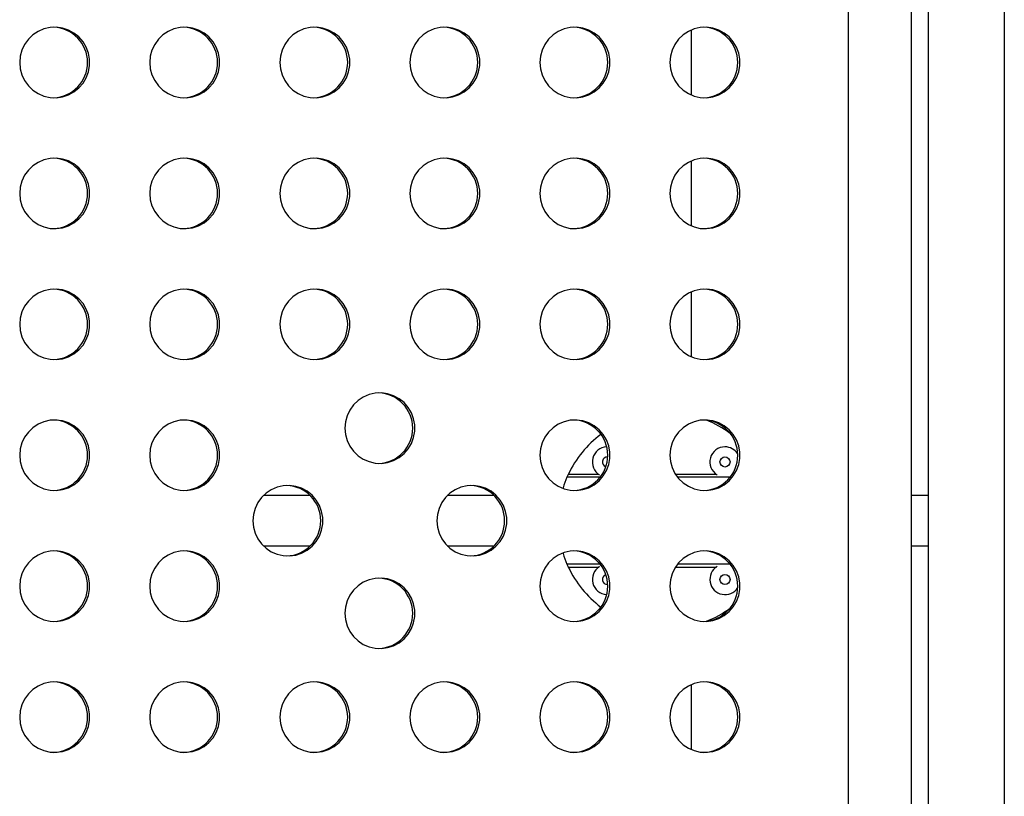
# Model space of a CAD drawing. Extents: x 1535 to 2108, y 1459 to 2093.
# Drawn here: x 1839 to 1851, y 1724 to 1734 of the extents above; entities that cross this region are included whole.
import ezdxf

# ---------------------------------------------------------------- set-up
doc = ezdxf.new("R2010")
doc.units = 0
doc.header["$LTSCALE"] = 0.125
doc.header["$MEASUREMENT"] = 0
doc.layers.add('CONTOUR', color=7, linetype='CONTINUOUS')

msp = doc.modelspace()

# ---------------------------------------------------------------- linework, layer by layer
at = {"layer": 'CONTOUR'}
for p, q in [((1849.13355, 1733.63717), (1849.13355, 1721.01217)), ((1849.91932, 1721.01217), (1849.91932, 1733.63717)), ((1850.12624, 1733.63717), (1850.12624, 1721.01217)), ((1851.0722, 1733.63717), (1851.0722, 1721.01217)), ((1847.19058, 1732.61496), (1847.19058, 1733.40833)), ((1847.19058, 1730.98996), (1847.19058, 1731.78333)), ((1847.19058, 1729.36496), (1847.19058, 1730.15833)), ((1846.05671, 1727.86324), (1845.64698, 1727.86324)), ((1846.0428, 1727.89927), (1845.66338, 1727.89927)), ((1847.50121, 1727.89927), (1846.99435, 1727.89927)), ((1847.67005, 1727.86324), (1847.0202, 1727.86324)), ((1842.46121, 1727.63717), (1841.88074, 1727.63717)), ((1844.74282, 1727.63717), (1844.16235, 1727.63717)), ((1850.12624, 1727.63717), (1849.91932, 1727.63717)), ((1841.88074, 1727.01217), (1842.46121, 1727.01217)), ((1844.16235, 1727.01217), (1844.74282, 1727.01217)), ((1849.91932, 1727.01217), (1850.12624, 1727.01217)), ((1846.05671, 1726.78611), (1845.64698, 1726.78611)), ((1845.66338, 1726.75008), (1846.0428, 1726.75008)), ((1846.99435, 1726.75008), (1847.50121, 1726.75008)), ((1847.67005, 1726.78611), (1847.0202, 1726.78611)), ((1847.19058, 1724.48996), (1847.19058, 1725.28333))]:
    msp.add_line(p, q, dxfattribs=at)
at = {"layer": 'CONTOUR', "flags": 128}
for points in [[(1838.85783, 1733.01217), (1838.86481, 1732.93405), (1838.88552, 1732.85845), (1838.91931, 1732.78778), (1838.96508, 1732.72433), (1839.02137, 1732.67012), (1839.08636, 1732.62691), (1839.15796, 1732.59609), (1839.23388, 1732.57863), (1839.31167, 1732.57511), (1839.38884, 1732.58564), (1839.4629, 1732.60988), (1839.53148, 1732.64705), (1839.59236, 1732.69595), (1839.64359, 1732.75502), (1839.68353, 1732.82235), (1839.71089, 1732.89578), (1839.7248, 1732.97296), (1839.7248, 1733.05139), (1839.71089, 1733.12856), (1839.68353, 1733.202), (1839.64359, 1733.26933), (1839.59236, 1733.3284), (1839.53148, 1733.3773), (1839.4629, 1733.41447), (1839.38884, 1733.4387), (1839.31167, 1733.44923), (1839.23388, 1733.44571), (1839.15796, 1733.42826), (1839.08636, 1733.39743), (1839.02137, 1733.35422), (1838.96508, 1733.30002), (1838.91931, 1733.23657), (1838.88552, 1733.1659), (1838.86481, 1733.09029), (1838.85783, 1733.01217)], [(1840.47117, 1733.01217), (1840.47815, 1732.93405), (1840.49886, 1732.85845), (1840.53265, 1732.78778), (1840.57842, 1732.72433), (1840.63471, 1732.67012), (1840.6997, 1732.62691), (1840.7713, 1732.59609), (1840.84722, 1732.57863), (1840.92501, 1732.57511), (1841.00218, 1732.58564), (1841.07624, 1732.60988), (1841.14481, 1732.64705), (1841.2057, 1732.69595), (1841.25693, 1732.75502), (1841.29687, 1732.82235), (1841.32423, 1732.89578), (1841.33814, 1732.97296), (1841.33814, 1733.05139), (1841.32423, 1733.12856), (1841.29687, 1733.202), (1841.25693, 1733.26933), (1841.2057, 1733.3284), (1841.14481, 1733.3773), (1841.07624, 1733.41447), (1841.00218, 1733.4387), (1840.92501, 1733.44923), (1840.84722, 1733.44571), (1840.7713, 1733.42826), (1840.6997, 1733.39743), (1840.63471, 1733.35422), (1840.57842, 1733.30002), (1840.53265, 1733.23657), (1840.49886, 1733.1659), (1840.47815, 1733.09029), (1840.47117, 1733.01217)], [(1842.0845, 1733.01217), (1842.09148, 1732.93405), (1842.1122, 1732.85845), (1842.14599, 1732.78778), (1842.19176, 1732.72433), (1842.24804, 1732.67012), (1842.31303, 1732.62691), (1842.38464, 1732.59609), (1842.46056, 1732.57863), (1842.53835, 1732.57511), (1842.61552, 1732.58564), (1842.68958, 1732.60988), (1842.75815, 1732.64705), (1842.81903, 1732.69595), (1842.87027, 1732.75502), (1842.91021, 1732.82235), (1842.93757, 1732.89578), (1842.95148, 1732.97296), (1842.95148, 1733.05139), (1842.93757, 1733.12856), (1842.91021, 1733.202), (1842.87027, 1733.26933), (1842.81903, 1733.3284), (1842.75815, 1733.3773), (1842.68958, 1733.41447), (1842.61552, 1733.4387), (1842.53835, 1733.44923), (1842.46056, 1733.44571), (1842.38464, 1733.42826), (1842.31303, 1733.39743), (1842.24804, 1733.35422), (1842.19176, 1733.30002), (1842.14599, 1733.23657), (1842.1122, 1733.1659), (1842.09148, 1733.09029), (1842.0845, 1733.01217)], [(1843.69784, 1733.01217), (1843.70482, 1732.93405), (1843.72554, 1732.85845), (1843.75933, 1732.78778), (1843.8051, 1732.72433), (1843.86138, 1732.67012), (1843.92637, 1732.62691), (1843.99798, 1732.59609), (1844.0739, 1732.57863), (1844.15169, 1732.57511), (1844.22886, 1732.58564), (1844.30292, 1732.60988), (1844.37149, 1732.64705), (1844.43237, 1732.69595), (1844.48361, 1732.75502), (1844.52355, 1732.82235), (1844.55091, 1732.89578), (1844.56481, 1732.97296), (1844.56481, 1733.05139), (1844.55091, 1733.12856), (1844.52355, 1733.202), (1844.48361, 1733.26933), (1844.43237, 1733.3284), (1844.37149, 1733.3773), (1844.30292, 1733.41447), (1844.22886, 1733.4387), (1844.15169, 1733.44923), (1844.0739, 1733.44571), (1843.99798, 1733.42826), (1843.92637, 1733.39743), (1843.86138, 1733.35422), (1843.8051, 1733.30002), (1843.75933, 1733.23657), (1843.72554, 1733.1659), (1843.70482, 1733.09029), (1843.69784, 1733.01217)], [(1845.31118, 1733.01217), (1845.31816, 1732.93405), (1845.33888, 1732.85845), (1845.37266, 1732.78778), (1845.41844, 1732.72433), (1845.47472, 1732.67012), (1845.53971, 1732.62691), (1845.61132, 1732.59609), (1845.68723, 1732.57863), (1845.76503, 1732.57511), (1845.84219, 1732.58564), (1845.91625, 1732.60988), (1845.98483, 1732.64705), (1846.04571, 1732.69595), (1846.09695, 1732.75502), (1846.13689, 1732.82235), (1846.16425, 1732.89578), (1846.17815, 1732.97296), (1846.17815, 1733.05139), (1846.16425, 1733.12856), (1846.13689, 1733.202), (1846.09695, 1733.26933), (1846.04571, 1733.3284), (1845.98483, 1733.3773), (1845.91625, 1733.41447), (1845.84219, 1733.4387), (1845.76503, 1733.44923), (1845.68723, 1733.44571), (1845.61132, 1733.42826), (1845.53971, 1733.39743), (1845.47472, 1733.35422), (1845.41844, 1733.30002), (1845.37266, 1733.23657), (1845.33888, 1733.1659), (1845.31816, 1733.09029), (1845.31118, 1733.01217)], [(1846.92452, 1733.01217), (1846.9315, 1732.93405), (1846.95222, 1732.85845), (1846.986, 1732.78778), (1847.03177, 1732.72433), (1847.08806, 1732.67012), (1847.15305, 1732.62691), (1847.22465, 1732.59609), (1847.30057, 1732.57863), (1847.37837, 1732.57511), (1847.45553, 1732.58564), (1847.52959, 1732.60988), (1847.59817, 1732.64705), (1847.65905, 1732.69595), (1847.71028, 1732.75502), (1847.75022, 1732.82235), (1847.77759, 1732.89578), (1847.79149, 1732.97296), (1847.79149, 1733.05139), (1847.77759, 1733.12856), (1847.75022, 1733.202), (1847.71028, 1733.26933), (1847.65905, 1733.3284), (1847.59817, 1733.3773), (1847.52959, 1733.41447), (1847.45553, 1733.4387), (1847.37837, 1733.44923), (1847.30057, 1733.44571), (1847.22465, 1733.42826), (1847.15305, 1733.39743), (1847.08806, 1733.35422), (1847.03177, 1733.30002), (1846.986, 1733.23657), (1846.95222, 1733.1659), (1846.9315, 1733.09029), (1846.92452, 1733.01217)], [(1838.85783, 1731.38717), (1838.86481, 1731.30905), (1838.88552, 1731.23345), (1838.91931, 1731.16278), (1838.96508, 1731.09933), (1839.02137, 1731.04512), (1839.08636, 1731.00191), (1839.15796, 1730.97109), (1839.23388, 1730.95363), (1839.31167, 1730.95011), (1839.38884, 1730.96064), (1839.4629, 1730.98488), (1839.53148, 1731.02205), (1839.59236, 1731.07095), (1839.64359, 1731.13002), (1839.68353, 1731.19735), (1839.71089, 1731.27078), (1839.7248, 1731.34796), (1839.7248, 1731.42639), (1839.71089, 1731.50356), (1839.68353, 1731.577), (1839.64359, 1731.64433), (1839.59236, 1731.7034), (1839.53148, 1731.7523), (1839.4629, 1731.78947), (1839.38884, 1731.8137), (1839.31167, 1731.82423), (1839.23388, 1731.82071), (1839.15796, 1731.80326), (1839.08636, 1731.77243), (1839.02137, 1731.72922), (1838.96508, 1731.67502), (1838.91931, 1731.61157), (1838.88552, 1731.5409), (1838.86481, 1731.46529), (1838.85783, 1731.38717)], [(1840.47117, 1731.38717), (1840.47815, 1731.30905), (1840.49886, 1731.23345), (1840.53265, 1731.16278), (1840.57842, 1731.09933), (1840.63471, 1731.04512), (1840.6997, 1731.00191), (1840.7713, 1730.97109), (1840.84722, 1730.95363), (1840.92501, 1730.95011), (1841.00218, 1730.96064), (1841.07624, 1730.98488), (1841.14481, 1731.02205), (1841.2057, 1731.07095), (1841.25693, 1731.13002), (1841.29687, 1731.19735), (1841.32423, 1731.27078), (1841.33814, 1731.34796), (1841.33814, 1731.42639), (1841.32423, 1731.50356), (1841.29687, 1731.577), (1841.25693, 1731.64433), (1841.2057, 1731.7034), (1841.14481, 1731.7523), (1841.07624, 1731.78947), (1841.00218, 1731.8137), (1840.92501, 1731.82423), (1840.84722, 1731.82071), (1840.7713, 1731.80326), (1840.6997, 1731.77243), (1840.63471, 1731.72922), (1840.57842, 1731.67502), (1840.53265, 1731.61157), (1840.49886, 1731.5409), (1840.47815, 1731.46529), (1840.47117, 1731.38717)], [(1842.0845, 1731.38717), (1842.09148, 1731.30905), (1842.1122, 1731.23345), (1842.14599, 1731.16278), (1842.19176, 1731.09933), (1842.24804, 1731.04512), (1842.31303, 1731.00191), (1842.38464, 1730.97109), (1842.46056, 1730.95363), (1842.53835, 1730.95011), (1842.61552, 1730.96064), (1842.68958, 1730.98488), (1842.75815, 1731.02205), (1842.81903, 1731.07095), (1842.87027, 1731.13002), (1842.91021, 1731.19735), (1842.93757, 1731.27078), (1842.95148, 1731.34796), (1842.95148, 1731.42639), (1842.93757, 1731.50356), (1842.91021, 1731.577), (1842.87027, 1731.64433), (1842.81903, 1731.7034), (1842.75815, 1731.7523), (1842.68958, 1731.78947), (1842.61552, 1731.8137), (1842.53835, 1731.82423), (1842.46056, 1731.82071), (1842.38464, 1731.80326), (1842.31303, 1731.77243), (1842.24804, 1731.72922), (1842.19176, 1731.67502), (1842.14599, 1731.61157), (1842.1122, 1731.5409), (1842.09148, 1731.46529), (1842.0845, 1731.38717)], [(1843.69784, 1731.38717), (1843.70482, 1731.30905), (1843.72554, 1731.23345), (1843.75933, 1731.16278), (1843.8051, 1731.09933), (1843.86138, 1731.04512), (1843.92637, 1731.00191), (1843.99798, 1730.97109), (1844.0739, 1730.95363), (1844.15169, 1730.95011), (1844.22886, 1730.96064), (1844.30292, 1730.98488), (1844.37149, 1731.02205), (1844.43237, 1731.07095), (1844.48361, 1731.13002), (1844.52355, 1731.19735), (1844.55091, 1731.27078), (1844.56481, 1731.34796), (1844.56481, 1731.42639), (1844.55091, 1731.50356), (1844.52355, 1731.577), (1844.48361, 1731.64433), (1844.43237, 1731.7034), (1844.37149, 1731.7523), (1844.30292, 1731.78947), (1844.22886, 1731.8137), (1844.15169, 1731.82423), (1844.0739, 1731.82071), (1843.99798, 1731.80326), (1843.92637, 1731.77243), (1843.86138, 1731.72922), (1843.8051, 1731.67502), (1843.75933, 1731.61157), (1843.72554, 1731.5409), (1843.70482, 1731.46529), (1843.69784, 1731.38717)], [(1845.31118, 1731.38717), (1845.31816, 1731.30905), (1845.33888, 1731.23345), (1845.37266, 1731.16278), (1845.41844, 1731.09933), (1845.47472, 1731.04512), (1845.53971, 1731.00191), (1845.61132, 1730.97109), (1845.68723, 1730.95363), (1845.76503, 1730.95011), (1845.84219, 1730.96064), (1845.91625, 1730.98488), (1845.98483, 1731.02205), (1846.04571, 1731.07095), (1846.09695, 1731.13002), (1846.13689, 1731.19735), (1846.16425, 1731.27078), (1846.17815, 1731.34796), (1846.17815, 1731.42639), (1846.16425, 1731.50356), (1846.13689, 1731.577), (1846.09695, 1731.64433), (1846.04571, 1731.7034), (1845.98483, 1731.7523), (1845.91625, 1731.78947), (1845.84219, 1731.8137), (1845.76503, 1731.82423), (1845.68723, 1731.82071), (1845.61132, 1731.80326), (1845.53971, 1731.77243), (1845.47472, 1731.72922), (1845.41844, 1731.67502), (1845.37266, 1731.61157), (1845.33888, 1731.5409), (1845.31816, 1731.46529), (1845.31118, 1731.38717)], [(1846.92452, 1731.38717), (1846.9315, 1731.30905), (1846.95222, 1731.23345), (1846.986, 1731.16278), (1847.03177, 1731.09933), (1847.08806, 1731.04512), (1847.15305, 1731.00191), (1847.22465, 1730.97109), (1847.30057, 1730.95363), (1847.37837, 1730.95011), (1847.45553, 1730.96064), (1847.52959, 1730.98488), (1847.59817, 1731.02205), (1847.65905, 1731.07095), (1847.71028, 1731.13002), (1847.75022, 1731.19735), (1847.77759, 1731.27078), (1847.79149, 1731.34796), (1847.79149, 1731.42639), (1847.77759, 1731.50356), (1847.75022, 1731.577), (1847.71028, 1731.64433), (1847.65905, 1731.7034), (1847.59817, 1731.7523), (1847.52959, 1731.78947), (1847.45553, 1731.8137), (1847.37837, 1731.82423), (1847.30057, 1731.82071), (1847.22465, 1731.80326), (1847.15305, 1731.77243), (1847.08806, 1731.72922), (1847.03177, 1731.67502), (1846.986, 1731.61157), (1846.95222, 1731.5409), (1846.9315, 1731.46529), (1846.92452, 1731.38717)], [(1838.85783, 1729.76217), (1838.86481, 1729.68405), (1838.88552, 1729.60845), (1838.91931, 1729.53778), (1838.96508, 1729.47433), (1839.02137, 1729.42012), (1839.08636, 1729.37691), (1839.15796, 1729.34609), (1839.23388, 1729.32863), (1839.31167, 1729.32511), (1839.38884, 1729.33564), (1839.4629, 1729.35988), (1839.53148, 1729.39705), (1839.59236, 1729.44595), (1839.64359, 1729.50502), (1839.68353, 1729.57235), (1839.71089, 1729.64578), (1839.7248, 1729.72296), (1839.7248, 1729.80139), (1839.71089, 1729.87856), (1839.68353, 1729.952), (1839.64359, 1730.01933), (1839.59236, 1730.0784), (1839.53148, 1730.1273), (1839.4629, 1730.16447), (1839.38884, 1730.1887), (1839.31167, 1730.19923), (1839.23388, 1730.19571), (1839.15796, 1730.17826), (1839.08636, 1730.14743), (1839.02137, 1730.10422), (1838.96508, 1730.05002), (1838.91931, 1729.98657), (1838.88552, 1729.9159), (1838.86481, 1729.84029), (1838.85783, 1729.76217)], [(1840.47117, 1729.76217), (1840.47815, 1729.68405), (1840.49886, 1729.60845), (1840.53265, 1729.53778), (1840.57842, 1729.47433), (1840.63471, 1729.42012), (1840.6997, 1729.37691), (1840.7713, 1729.34609), (1840.84722, 1729.32863), (1840.92501, 1729.32511), (1841.00218, 1729.33564), (1841.07624, 1729.35988), (1841.14481, 1729.39705), (1841.2057, 1729.44595), (1841.25693, 1729.50502), (1841.29687, 1729.57235), (1841.32423, 1729.64578), (1841.33814, 1729.72296), (1841.33814, 1729.80139), (1841.32423, 1729.87856), (1841.29687, 1729.952), (1841.25693, 1730.01933), (1841.2057, 1730.0784), (1841.14481, 1730.1273), (1841.07624, 1730.16447), (1841.00218, 1730.1887), (1840.92501, 1730.19923), (1840.84722, 1730.19571), (1840.7713, 1730.17826), (1840.6997, 1730.14743), (1840.63471, 1730.10422), (1840.57842, 1730.05002), (1840.53265, 1729.98657), (1840.49886, 1729.9159), (1840.47815, 1729.84029), (1840.47117, 1729.76217)], [(1842.0845, 1729.76217), (1842.09148, 1729.68405), (1842.1122, 1729.60845), (1842.14599, 1729.53778), (1842.19176, 1729.47433), (1842.24804, 1729.42012), (1842.31303, 1729.37691), (1842.38464, 1729.34609), (1842.46056, 1729.32863), (1842.53835, 1729.32511), (1842.61552, 1729.33564), (1842.68958, 1729.35988), (1842.75815, 1729.39705), (1842.81903, 1729.44595), (1842.87027, 1729.50502), (1842.91021, 1729.57235), (1842.93757, 1729.64578), (1842.95148, 1729.72296), (1842.95148, 1729.80139), (1842.93757, 1729.87856), (1842.91021, 1729.952), (1842.87027, 1730.01933), (1842.81903, 1730.0784), (1842.75815, 1730.1273), (1842.68958, 1730.16447), (1842.61552, 1730.1887), (1842.53835, 1730.19923), (1842.46056, 1730.19571), (1842.38464, 1730.17826), (1842.31303, 1730.14743), (1842.24804, 1730.10422), (1842.19176, 1730.05002), (1842.14599, 1729.98657), (1842.1122, 1729.9159), (1842.09148, 1729.84029), (1842.0845, 1729.76217)], [(1843.69784, 1729.76217), (1843.70482, 1729.68405), (1843.72554, 1729.60845), (1843.75933, 1729.53778), (1843.8051, 1729.47433), (1843.86138, 1729.42012), (1843.92637, 1729.37691), (1843.99798, 1729.34609), (1844.0739, 1729.32863), (1844.15169, 1729.32511), (1844.22886, 1729.33564), (1844.30292, 1729.35988), (1844.37149, 1729.39705), (1844.43237, 1729.44595), (1844.48361, 1729.50502), (1844.52355, 1729.57235), (1844.55091, 1729.64578), (1844.56481, 1729.72296), (1844.56481, 1729.80139), (1844.55091, 1729.87856), (1844.52355, 1729.952), (1844.48361, 1730.01933), (1844.43237, 1730.0784), (1844.37149, 1730.1273), (1844.30292, 1730.16447), (1844.22886, 1730.1887), (1844.15169, 1730.19923), (1844.0739, 1730.19571), (1843.99798, 1730.17826), (1843.92637, 1730.14743), (1843.86138, 1730.10422), (1843.8051, 1730.05002), (1843.75933, 1729.98657), (1843.72554, 1729.9159), (1843.70482, 1729.84029), (1843.69784, 1729.76217)], [(1845.31118, 1729.76217), (1845.31816, 1729.68405), (1845.33888, 1729.60845), (1845.37266, 1729.53778), (1845.41844, 1729.47433), (1845.47472, 1729.42012), (1845.53971, 1729.37691), (1845.61132, 1729.34609), (1845.68723, 1729.32863), (1845.76503, 1729.32511), (1845.84219, 1729.33564), (1845.91625, 1729.35988), (1845.98483, 1729.39705), (1846.04571, 1729.44595), (1846.09695, 1729.50502), (1846.13689, 1729.57235), (1846.16425, 1729.64578), (1846.17815, 1729.72296), (1846.17815, 1729.80139), (1846.16425, 1729.87856), (1846.13689, 1729.952), (1846.09695, 1730.01933), (1846.04571, 1730.0784), (1845.98483, 1730.1273), (1845.91625, 1730.16447), (1845.84219, 1730.1887), (1845.76503, 1730.19923), (1845.68723, 1730.19571), (1845.61132, 1730.17826), (1845.53971, 1730.14743), (1845.47472, 1730.10422), (1845.41844, 1730.05002), (1845.37266, 1729.98657), (1845.33888, 1729.9159), (1845.31816, 1729.84029), (1845.31118, 1729.76217)], [(1846.92452, 1729.76217), (1846.9315, 1729.68405), (1846.95222, 1729.60845), (1846.986, 1729.53778), (1847.03177, 1729.47433), (1847.08806, 1729.42012), (1847.15305, 1729.37691), (1847.22465, 1729.34609), (1847.30057, 1729.32863), (1847.37837, 1729.32511), (1847.45553, 1729.33564), (1847.52959, 1729.35988), (1847.59817, 1729.39705), (1847.65905, 1729.44595), (1847.71028, 1729.50502), (1847.75022, 1729.57235), (1847.77759, 1729.64578), (1847.79149, 1729.72296), (1847.79149, 1729.80139), (1847.77759, 1729.87856), (1847.75022, 1729.952), (1847.71028, 1730.01933), (1847.65905, 1730.0784), (1847.59817, 1730.1273), (1847.52959, 1730.16447), (1847.45553, 1730.1887), (1847.37837, 1730.19923), (1847.30057, 1730.19571), (1847.22465, 1730.17826), (1847.15305, 1730.14743), (1847.08806, 1730.10422), (1847.03177, 1730.05002), (1846.986, 1729.98657), (1846.95222, 1729.9159), (1846.9315, 1729.84029), (1846.92452, 1729.76217)], [(1842.89117, 1728.47372), (1842.89815, 1728.3956), (1842.91887, 1728.32), (1842.95266, 1728.24933), (1842.99843, 1728.18587), (1843.05471, 1728.13167), (1843.1197, 1728.08846), (1843.19131, 1728.05763), (1843.26723, 1728.04018), (1843.34502, 1728.03666), (1843.42219, 1728.04719), (1843.49625, 1728.07143), (1843.56482, 1728.1086), (1843.6257, 1728.1575), (1843.67694, 1728.21657), (1843.71688, 1728.2839), (1843.74424, 1728.35733), (1843.75814, 1728.4345), (1843.75814, 1728.51294), (1843.74424, 1728.59011), (1843.71688, 1728.66355), (1843.67694, 1728.73088), (1843.6257, 1728.78994), (1843.56482, 1728.83885), (1843.49625, 1728.87602), (1843.42219, 1728.90025), (1843.34502, 1728.91078), (1843.26723, 1728.90726), (1843.19131, 1728.88981), (1843.1197, 1728.85898), (1843.05471, 1728.81577), (1842.99843, 1728.76157), (1842.95266, 1728.69812), (1842.91887, 1728.62745), (1842.89815, 1728.55184), (1842.89117, 1728.47372)], [(1838.85783, 1728.13717), (1838.86481, 1728.05905), (1838.88552, 1727.98345), (1838.91931, 1727.91278), (1838.96508, 1727.84933), (1839.02137, 1727.79512), (1839.08636, 1727.75191), (1839.15796, 1727.72109), (1839.23388, 1727.70363), (1839.31167, 1727.70011), (1839.38884, 1727.71064), (1839.4629, 1727.73488), (1839.53148, 1727.77205), (1839.59236, 1727.82095), (1839.64359, 1727.88002), (1839.68353, 1727.94735), (1839.71089, 1728.02078), (1839.7248, 1728.09796), (1839.7248, 1728.17639), (1839.71089, 1728.25356), (1839.68353, 1728.327), (1839.64359, 1728.39433), (1839.59236, 1728.4534), (1839.53148, 1728.5023), (1839.4629, 1728.53947), (1839.38884, 1728.5637), (1839.31167, 1728.57423), (1839.23388, 1728.57071), (1839.15796, 1728.55326), (1839.08636, 1728.52243), (1839.02137, 1728.47922), (1838.96508, 1728.42502), (1838.91931, 1728.36157), (1838.88552, 1728.2909), (1838.86481, 1728.21529), (1838.85783, 1728.13717)], [(1840.47117, 1728.13717), (1840.47815, 1728.05905), (1840.49886, 1727.98345), (1840.53265, 1727.91278), (1840.57842, 1727.84933), (1840.63471, 1727.79512), (1840.6997, 1727.75191), (1840.7713, 1727.72109), (1840.84722, 1727.70363), (1840.92501, 1727.70011), (1841.00218, 1727.71064), (1841.07624, 1727.73488), (1841.14481, 1727.77205), (1841.2057, 1727.82095), (1841.25693, 1727.88002), (1841.29687, 1727.94735), (1841.32423, 1728.02078), (1841.33814, 1728.09796), (1841.33814, 1728.17639), (1841.32423, 1728.25356), (1841.29687, 1728.327), (1841.25693, 1728.39433), (1841.2057, 1728.4534), (1841.14481, 1728.5023), (1841.07624, 1728.53947), (1841.00218, 1728.5637), (1840.92501, 1728.57423), (1840.84722, 1728.57071), (1840.7713, 1728.55326), (1840.6997, 1728.52243), (1840.63471, 1728.47922), (1840.57842, 1728.42502), (1840.53265, 1728.36157), (1840.49886, 1728.2909), (1840.47815, 1728.21529), (1840.47117, 1728.13717)], [(1845.31118, 1728.13717), (1845.31816, 1728.05905), (1845.33888, 1727.98345), (1845.37266, 1727.91278), (1845.41844, 1727.84933), (1845.47472, 1727.79512), (1845.53971, 1727.75191), (1845.61132, 1727.72109), (1845.68723, 1727.70363), (1845.76503, 1727.70011), (1845.84219, 1727.71064), (1845.91625, 1727.73488), (1845.98483, 1727.77205), (1846.04571, 1727.82095), (1846.09695, 1727.88002), (1846.13689, 1727.94735), (1846.16425, 1728.02078), (1846.17815, 1728.09796), (1846.17815, 1728.17639), (1846.16425, 1728.25356), (1846.13689, 1728.327), (1846.09695, 1728.39433), (1846.04571, 1728.4534), (1845.98483, 1728.5023), (1845.91625, 1728.53947), (1845.84219, 1728.5637), (1845.76503, 1728.57423), (1845.68723, 1728.57071), (1845.61132, 1728.55326), (1845.53971, 1728.52243), (1845.47472, 1728.47922), (1845.41844, 1728.42502), (1845.37266, 1728.36157), (1845.33888, 1728.2909), (1845.31816, 1728.21529), (1845.31118, 1728.13717)], [(1846.92452, 1728.13717), (1846.9315, 1728.05905), (1846.95222, 1727.98345), (1846.986, 1727.91278), (1847.03177, 1727.84933), (1847.08806, 1727.79512), (1847.15305, 1727.75191), (1847.22465, 1727.72109), (1847.30057, 1727.70363), (1847.37837, 1727.70011), (1847.45553, 1727.71064), (1847.52959, 1727.73488), (1847.59817, 1727.77205), (1847.65905, 1727.82095), (1847.71028, 1727.88002), (1847.75022, 1727.94735), (1847.77759, 1728.02078), (1847.79149, 1728.09796), (1847.79149, 1728.17639), (1847.77759, 1728.25356), (1847.75022, 1728.327), (1847.71028, 1728.39433), (1847.65905, 1728.4534), (1847.59817, 1728.5023), (1847.52959, 1728.53947), (1847.45553, 1728.5637), (1847.37837, 1728.57423), (1847.30057, 1728.57071), (1847.22465, 1728.55326), (1847.15305, 1728.52243), (1847.08806, 1728.47922), (1847.03177, 1728.42502), (1846.986, 1728.36157), (1846.95222, 1728.2909), (1846.9315, 1728.21529), (1846.92452, 1728.13717)], [(1841.75037, 1727.32467), (1841.75735, 1727.24655), (1841.77807, 1727.17095), (1841.81185, 1727.10028), (1841.85763, 1727.03683), (1841.91391, 1726.98262), (1841.9789, 1726.93941), (1842.05051, 1726.90859), (1842.12643, 1726.89113), (1842.20422, 1726.88761), (1842.28138, 1726.89814), (1842.35545, 1726.92238), (1842.42402, 1726.95955), (1842.4849, 1727.00845), (1842.53614, 1727.06752), (1842.57608, 1727.13485), (1842.60344, 1727.20828), (1842.61734, 1727.28546), (1842.61734, 1727.36389), (1842.60344, 1727.44106), (1842.57608, 1727.5145), (1842.53614, 1727.58183), (1842.4849, 1727.6409), (1842.42402, 1727.6898), (1842.35545, 1727.72697), (1842.28138, 1727.7512), (1842.20422, 1727.76173), (1842.12643, 1727.75821), (1842.05051, 1727.74076), (1841.9789, 1727.70993), (1841.91391, 1727.66672), (1841.85763, 1727.61252), (1841.81185, 1727.54907), (1841.77807, 1727.4784), (1841.75735, 1727.40279), (1841.75037, 1727.32467)], [(1844.03198, 1727.32467), (1844.03896, 1727.24655), (1844.05967, 1727.17095), (1844.09346, 1727.10028), (1844.13923, 1727.03683), (1844.19552, 1726.98262), (1844.26051, 1726.93941), (1844.33211, 1726.90859), (1844.40803, 1726.89113), (1844.48582, 1726.88761), (1844.56299, 1726.89814), (1844.63705, 1726.92238), (1844.70562, 1726.95955), (1844.76651, 1727.00845), (1844.81774, 1727.06752), (1844.85768, 1727.13485), (1844.88504, 1727.20828), (1844.89895, 1727.28546), (1844.89895, 1727.36389), (1844.88504, 1727.44106), (1844.85768, 1727.5145), (1844.81774, 1727.58183), (1844.76651, 1727.6409), (1844.70562, 1727.6898), (1844.63705, 1727.72697), (1844.56299, 1727.7512), (1844.48582, 1727.76173), (1844.40803, 1727.75821), (1844.33211, 1727.74076), (1844.26051, 1727.70993), (1844.19552, 1727.66672), (1844.13923, 1727.61252), (1844.09346, 1727.54907), (1844.05967, 1727.4784), (1844.03896, 1727.40279), (1844.03198, 1727.32467)], [(1838.85783, 1726.51217), (1838.86481, 1726.43405), (1838.88552, 1726.35845), (1838.91931, 1726.28778), (1838.96508, 1726.22433), (1839.02137, 1726.17012), (1839.08636, 1726.12691), (1839.15796, 1726.09609), (1839.23388, 1726.07863), (1839.31167, 1726.07511), (1839.38884, 1726.08564), (1839.4629, 1726.10988), (1839.53148, 1726.14705), (1839.59236, 1726.19595), (1839.64359, 1726.25502), (1839.68353, 1726.32235), (1839.71089, 1726.39578), (1839.7248, 1726.47296), (1839.7248, 1726.55139), (1839.71089, 1726.62856), (1839.68353, 1726.702), (1839.64359, 1726.76933), (1839.59236, 1726.8284), (1839.53148, 1726.8773), (1839.4629, 1726.91447), (1839.38884, 1726.9387), (1839.31167, 1726.94923), (1839.23388, 1726.94571), (1839.15796, 1726.92826), (1839.08636, 1726.89743), (1839.02137, 1726.85422), (1838.96508, 1726.80002), (1838.91931, 1726.73657), (1838.88552, 1726.6659), (1838.86481, 1726.59029), (1838.85783, 1726.51217)], [(1840.47117, 1726.51217), (1840.47815, 1726.43405), (1840.49886, 1726.35845), (1840.53265, 1726.28778), (1840.57842, 1726.22433), (1840.63471, 1726.17012), (1840.6997, 1726.12691), (1840.7713, 1726.09609), (1840.84722, 1726.07863), (1840.92501, 1726.07511), (1841.00218, 1726.08564), (1841.07624, 1726.10988), (1841.14481, 1726.14705), (1841.2057, 1726.19595), (1841.25693, 1726.25502), (1841.29687, 1726.32235), (1841.32423, 1726.39578), (1841.33814, 1726.47296), (1841.33814, 1726.55139), (1841.32423, 1726.62856), (1841.29687, 1726.702), (1841.25693, 1726.76933), (1841.2057, 1726.8284), (1841.14481, 1726.8773), (1841.07624, 1726.91447), (1841.00218, 1726.9387), (1840.92501, 1726.94923), (1840.84722, 1726.94571), (1840.7713, 1726.92826), (1840.6997, 1726.89743), (1840.63471, 1726.85422), (1840.57842, 1726.80002), (1840.53265, 1726.73657), (1840.49886, 1726.6659), (1840.47815, 1726.59029), (1840.47117, 1726.51217)], [(1845.31118, 1726.51217), (1845.31816, 1726.43405), (1845.33888, 1726.35845), (1845.37266, 1726.28778), (1845.41844, 1726.22433), (1845.47472, 1726.17012), (1845.53971, 1726.12691), (1845.61132, 1726.09609), (1845.68723, 1726.07863), (1845.76503, 1726.07511), (1845.84219, 1726.08564), (1845.91625, 1726.10988), (1845.98483, 1726.14705), (1846.04571, 1726.19595), (1846.09695, 1726.25502), (1846.13689, 1726.32235), (1846.16425, 1726.39578), (1846.17815, 1726.47296), (1846.17815, 1726.55139), (1846.16425, 1726.62856), (1846.13689, 1726.702), (1846.09695, 1726.76933), (1846.04571, 1726.8284), (1845.98483, 1726.8773), (1845.91625, 1726.91447), (1845.84219, 1726.9387), (1845.76503, 1726.94923), (1845.68723, 1726.94571), (1845.61132, 1726.92826), (1845.53971, 1726.89743), (1845.47472, 1726.85422), (1845.41844, 1726.80002), (1845.37266, 1726.73657), (1845.33888, 1726.6659), (1845.31816, 1726.59029), (1845.31118, 1726.51217)], [(1846.92452, 1726.51217), (1846.9315, 1726.43405), (1846.95222, 1726.35845), (1846.986, 1726.28778), (1847.03177, 1726.22433), (1847.08806, 1726.17012), (1847.15305, 1726.12691), (1847.22465, 1726.09609), (1847.30057, 1726.07863), (1847.37837, 1726.07511), (1847.45553, 1726.08564), (1847.52959, 1726.10988), (1847.59817, 1726.14705), (1847.65905, 1726.19595), (1847.71028, 1726.25502), (1847.75022, 1726.32235), (1847.77759, 1726.39578), (1847.79149, 1726.47296), (1847.79149, 1726.55139), (1847.77759, 1726.62856), (1847.75022, 1726.702), (1847.71028, 1726.76933), (1847.65905, 1726.8284), (1847.59817, 1726.8773), (1847.52959, 1726.91447), (1847.45553, 1726.9387), (1847.37837, 1726.94923), (1847.30057, 1726.94571), (1847.22465, 1726.92826), (1847.15305, 1726.89743), (1847.08806, 1726.85422), (1847.03177, 1726.80002), (1846.986, 1726.73657), (1846.95222, 1726.6659), (1846.9315, 1726.59029), (1846.92452, 1726.51217)], [(1842.89117, 1726.17562), (1842.89815, 1726.09751), (1842.91887, 1726.0219), (1842.95266, 1725.95123), (1842.99843, 1725.88778), (1843.05471, 1725.83357), (1843.1197, 1725.79036), (1843.19131, 1725.75954), (1843.26723, 1725.74208), (1843.34502, 1725.73857), (1843.42219, 1725.74909), (1843.49625, 1725.77333), (1843.56482, 1725.8105), (1843.6257, 1725.8594), (1843.67694, 1725.91847), (1843.71688, 1725.9858), (1843.74424, 1726.05923), (1843.75814, 1726.13641), (1843.75814, 1726.21484), (1843.74424, 1726.29202), (1843.71688, 1726.36545), (1843.67694, 1726.43278), (1843.6257, 1726.49185), (1843.56482, 1726.54075), (1843.49625, 1726.57792), (1843.42219, 1726.60216), (1843.34502, 1726.61268), (1843.26723, 1726.60917), (1843.19131, 1726.59171), (1843.1197, 1726.56089), (1843.05471, 1726.51768), (1842.99843, 1726.46347), (1842.95266, 1726.40002), (1842.91887, 1726.32935), (1842.89815, 1726.25374), (1842.89117, 1726.17562)], [(1838.85783, 1724.88717), (1838.86481, 1724.80905), (1838.88552, 1724.73345), (1838.91931, 1724.66278), (1838.96508, 1724.59933), (1839.02137, 1724.54512), (1839.08636, 1724.50191), (1839.15796, 1724.47109), (1839.23388, 1724.45363), (1839.31167, 1724.45011), (1839.38884, 1724.46064), (1839.4629, 1724.48488), (1839.53148, 1724.52205), (1839.59236, 1724.57095), (1839.64359, 1724.63002), (1839.68353, 1724.69735), (1839.71089, 1724.77078), (1839.7248, 1724.84796), (1839.7248, 1724.92639), (1839.71089, 1725.00356), (1839.68353, 1725.077), (1839.64359, 1725.14433), (1839.59236, 1725.2034), (1839.53148, 1725.2523), (1839.4629, 1725.28947), (1839.38884, 1725.3137), (1839.31167, 1725.32423), (1839.23388, 1725.32071), (1839.15796, 1725.30326), (1839.08636, 1725.27243), (1839.02137, 1725.22922), (1838.96508, 1725.17502), (1838.91931, 1725.11157), (1838.88552, 1725.0409), (1838.86481, 1724.96529), (1838.85783, 1724.88717)], [(1840.47117, 1724.88717), (1840.47815, 1724.80905), (1840.49886, 1724.73345), (1840.53265, 1724.66278), (1840.57842, 1724.59933), (1840.63471, 1724.54512), (1840.6997, 1724.50191), (1840.7713, 1724.47109), (1840.84722, 1724.45363), (1840.92501, 1724.45011), (1841.00218, 1724.46064), (1841.07624, 1724.48488), (1841.14481, 1724.52205), (1841.2057, 1724.57095), (1841.25693, 1724.63002), (1841.29687, 1724.69735), (1841.32423, 1724.77078), (1841.33814, 1724.84796), (1841.33814, 1724.92639), (1841.32423, 1725.00356), (1841.29687, 1725.077), (1841.25693, 1725.14433), (1841.2057, 1725.2034), (1841.14481, 1725.2523), (1841.07624, 1725.28947), (1841.00218, 1725.3137), (1840.92501, 1725.32423), (1840.84722, 1725.32071), (1840.7713, 1725.30326), (1840.6997, 1725.27243), (1840.63471, 1725.22922), (1840.57842, 1725.17502), (1840.53265, 1725.11157), (1840.49886, 1725.0409), (1840.47815, 1724.96529), (1840.47117, 1724.88717)], [(1842.0845, 1724.88717), (1842.09148, 1724.80905), (1842.1122, 1724.73345), (1842.14599, 1724.66278), (1842.19176, 1724.59933), (1842.24804, 1724.54512), (1842.31303, 1724.50191), (1842.38464, 1724.47109), (1842.46056, 1724.45363), (1842.53835, 1724.45011), (1842.61552, 1724.46064), (1842.68958, 1724.48488), (1842.75815, 1724.52205), (1842.81903, 1724.57095), (1842.87027, 1724.63002), (1842.91021, 1724.69735), (1842.93757, 1724.77078), (1842.95148, 1724.84796), (1842.95148, 1724.92639), (1842.93757, 1725.00356), (1842.91021, 1725.077), (1842.87027, 1725.14433), (1842.81903, 1725.2034), (1842.75815, 1725.2523), (1842.68958, 1725.28947), (1842.61552, 1725.3137), (1842.53835, 1725.32423), (1842.46056, 1725.32071), (1842.38464, 1725.30326), (1842.31303, 1725.27243), (1842.24804, 1725.22922), (1842.19176, 1725.17502), (1842.14599, 1725.11157), (1842.1122, 1725.0409), (1842.09148, 1724.96529), (1842.0845, 1724.88717)], [(1843.69784, 1724.88717), (1843.70482, 1724.80905), (1843.72554, 1724.73345), (1843.75933, 1724.66278), (1843.8051, 1724.59933), (1843.86138, 1724.54512), (1843.92637, 1724.50191), (1843.99798, 1724.47109), (1844.0739, 1724.45363), (1844.15169, 1724.45011), (1844.22886, 1724.46064), (1844.30292, 1724.48488), (1844.37149, 1724.52205), (1844.43237, 1724.57095), (1844.48361, 1724.63002), (1844.52355, 1724.69735), (1844.55091, 1724.77078), (1844.56481, 1724.84796), (1844.56481, 1724.92639), (1844.55091, 1725.00356), (1844.52355, 1725.077), (1844.48361, 1725.14433), (1844.43237, 1725.2034), (1844.37149, 1725.2523), (1844.30292, 1725.28947), (1844.22886, 1725.3137), (1844.15169, 1725.32423), (1844.0739, 1725.32071), (1843.99798, 1725.30326), (1843.92637, 1725.27243), (1843.86138, 1725.22922), (1843.8051, 1725.17502), (1843.75933, 1725.11157), (1843.72554, 1725.0409), (1843.70482, 1724.96529), (1843.69784, 1724.88717)], [(1845.31118, 1724.88717), (1845.31816, 1724.80905), (1845.33888, 1724.73345), (1845.37266, 1724.66278), (1845.41844, 1724.59933), (1845.47472, 1724.54512), (1845.53971, 1724.50191), (1845.61132, 1724.47109), (1845.68723, 1724.45363), (1845.76503, 1724.45011), (1845.84219, 1724.46064), (1845.91625, 1724.48488), (1845.98483, 1724.52205), (1846.04571, 1724.57095), (1846.09695, 1724.63002), (1846.13689, 1724.69735), (1846.16425, 1724.77078), (1846.17815, 1724.84796), (1846.17815, 1724.92639), (1846.16425, 1725.00356), (1846.13689, 1725.077), (1846.09695, 1725.14433), (1846.04571, 1725.2034), (1845.98483, 1725.2523), (1845.91625, 1725.28947), (1845.84219, 1725.3137), (1845.76503, 1725.32423), (1845.68723, 1725.32071), (1845.61132, 1725.30326), (1845.53971, 1725.27243), (1845.47472, 1725.22922), (1845.41844, 1725.17502), (1845.37266, 1725.11157), (1845.33888, 1725.0409), (1845.31816, 1724.96529), (1845.31118, 1724.88717)], [(1846.92452, 1724.88717), (1846.9315, 1724.80905), (1846.95222, 1724.73345), (1846.986, 1724.66278), (1847.03177, 1724.59933), (1847.08806, 1724.54512), (1847.15305, 1724.50191), (1847.22465, 1724.47109), (1847.30057, 1724.45363), (1847.37837, 1724.45011), (1847.45553, 1724.46064), (1847.52959, 1724.48488), (1847.59817, 1724.52205), (1847.65905, 1724.57095), (1847.71028, 1724.63002), (1847.75022, 1724.69735), (1847.77759, 1724.77078), (1847.79149, 1724.84796), (1847.79149, 1724.92639), (1847.77759, 1725.00356), (1847.75022, 1725.077), (1847.71028, 1725.14433), (1847.65905, 1725.2034), (1847.59817, 1725.2523), (1847.52959, 1725.28947), (1847.45553, 1725.3137), (1847.37837, 1725.32423), (1847.30057, 1725.32071), (1847.22465, 1725.30326), (1847.15305, 1725.27243), (1847.08806, 1725.22922), (1847.03177, 1725.17502), (1846.986, 1725.11157), (1846.95222, 1725.0409), (1846.9315, 1724.96529), (1846.92452, 1724.88717)]]:
    msp.add_lwpolyline(points, dxfattribs=at)
at = {"layer": 'CONTOUR'}
for centre in [(1847.60729, 1728.05388), (1847.60729, 1726.59547)]:
    msp.add_circle(centre, 0.0625, dxfattribs=at)
for centre, radius, start, end in [((1839.26223, 1733.01217), 0.43758, 272.122078, 87.877922), ((1840.87557, 1733.01217), 0.43758, 272.122078, 87.877922), ((1842.48891, 1733.01217), 0.43758, 272.122078, 87.877922), ((1844.10225, 1733.01217), 0.43758, 272.122078, 87.877922), ((1845.71558, 1733.01217), 0.43758, 272.122078, 87.877922), ((1847.32892, 1733.01217), 0.43758, 272.122078, 87.877922), ((1839.26223, 1731.38717), 0.43758, 272.122078, 87.877922), ((1840.87557, 1731.38717), 0.43758, 272.122078, 87.877922), ((1842.48891, 1731.38717), 0.43758, 272.122078, 87.877922), ((1844.10225, 1731.38717), 0.43758, 272.122078, 87.877922), ((1845.71558, 1731.38717), 0.43758, 272.122078, 87.877922), ((1847.32892, 1731.38717), 0.43758, 272.122078, 87.877922), ((1839.26223, 1729.76217), 0.43758, 272.122078, 87.877922), ((1840.87557, 1729.76217), 0.43758, 272.122078, 87.877922), ((1842.48891, 1729.76217), 0.43758, 272.122078, 87.877922), ((1844.10225, 1729.76217), 0.43758, 272.122078, 87.877922), ((1845.71558, 1729.76217), 0.43758, 272.122078, 87.877922), ((1847.32892, 1729.76217), 0.43758, 272.122078, 87.877922), ((1843.29558, 1728.47372), 0.43758, 272.122078, 87.877922), ((1839.26223, 1728.13717), 0.43758, 272.122078, 87.877922), ((1840.87557, 1728.13717), 0.43758, 272.122078, 87.877922), ((1845.71558, 1728.13717), 0.43758, 272.122078, 87.877922), ((1847.32892, 1728.13717), 0.43758, 272.122078, 87.877922), ((1846.87808, 1727.32467), 1.34375, 53.801128, 68.186731), ((1846.87808, 1727.32467), 1.34375, 127.086354, 154.684197), ((1846.14888, 1728.05388), 0.1875, 92.730285, 238.644674), ((1847.60729, 1728.05388), 0.1875, 90, 238.644674), ((1847.60729, 1728.05388), 0.1875, 32.520434, 90), ((1846.14888, 1728.05388), 0.0625, 87.227826, 251.187438), ((1846.72676, 1727.38485), 1.18101, 156.104701, 162.864774), ((1846.87808, 1727.32467), 1.34375, 154.684197, 156.372185), ((1842.15477, 1727.32467), 0.43758, 272.122078, 87.877922), ((1844.43638, 1727.32467), 0.43758, 272.122078, 87.877922), ((1839.26223, 1726.51217), 0.43758, 272.122078, 87.877922), ((1840.87557, 1726.51217), 0.43758, 272.122078, 87.877922), ((1846.72548, 1727.26407), 1.17967, 197.056649, 203.901908), ((1845.71558, 1726.51217), 0.43758, 272.122078, 87.877922), ((1847.32892, 1726.51217), 0.43758, 272.122078, 87.877922), ((1846.87808, 1727.32467), 1.34375, 203.627815, 205.315803), ((1846.87808, 1727.32467), 1.34375, 205.315803, 232.913646), ((1846.14888, 1726.59547), 0.1875, 121.355326, 267.269715), ((1847.60729, 1726.59547), 0.1875, 121.355326, 327.479566), ((1846.14888, 1726.59547), 0.0625, 108.812562, 272.772174), ((1843.29558, 1726.17562), 0.43758, 272.122078, 87.877922), ((1846.87808, 1727.32467), 1.34375, 291.813269, 306.198872), ((1839.26223, 1724.88717), 0.43758, 272.122078, 87.877922), ((1840.87557, 1724.88717), 0.43758, 272.122078, 87.877922), ((1842.48891, 1724.88717), 0.43758, 272.122078, 87.877922), ((1844.10225, 1724.88717), 0.43758, 272.122078, 87.877922), ((1845.71558, 1724.88717), 0.43758, 272.122078, 87.877922), ((1847.32892, 1724.88717), 0.43758, 272.122078, 87.877922)]:
    msp.add_arc(centre, radius, start, end, dxfattribs=at)

doc.saveas('drawing.dxf')
